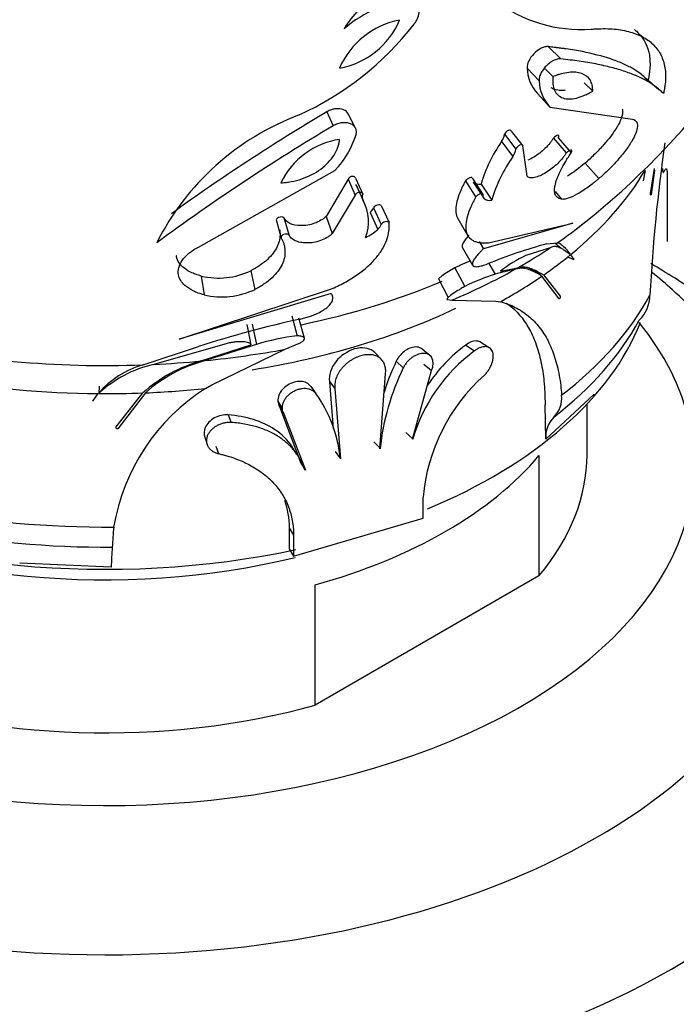
# Model space of a CAD drawing. Units: millimetres. Extents: x 0 to 1482, y 0 to 2215.
# Drawn here: x 319 to 343, y 686 to 722 of the extents above; entities that cross this region are included whole.
import ezdxf
from ezdxf import colors
from ezdxf.entities.mleader import LeaderData, LeaderLine
from ezdxf.math import Vec2, Vec3

# ---------------------------------------------------------------- set-up
doc = ezdxf.new("R2010")
doc.units = ezdxf.units.MM
doc.layers.add('DV7_Défaut', color=7, linetype='Continuous')
doc.layers.add('Défaut', color=7, linetype='Continuous')

# ---------------------------------------------------------------- blocks, each defined once
blk = doc.blocks.new('_DOT')
at = {"color": 0}
blk.add_line((0, 0), (-1, 0), dxfattribs=at)
at = {"color": 0, "const_width": 0.333}
blk.add_lwpolyline([(-0.1665, 0, 1), (0.1665, 0, 1)], format="xyb", close=True, dxfattribs=at)
blk = doc.blocks.new('SE6')
at = {"layer": 'DV7_Défaut', "color": 7, "linetype": 'Continuous'}
for p, q in [((338.69, 721.422), (339.163, 720.965)), ((337.897, 720.623), (338.347, 720.144)), ((338.574, 720.598), (338.865, 720.3)), ((340.035, 720.071), (340.352, 719.764)), ((338.285, 719.669), (338.746, 719.162)), ((338.746, 719.162), (341.843, 718.708)), ((330.417, 718.988), (330.653, 718.462)), ((331.474, 718.39), (331.223, 718.902)), ((337.054, 718.147), (337.48, 717.596)), ((337.302, 718.265), (337.735, 717.718)), ((336.945, 717.874), (337.368, 717.316)), ((337.903, 716.585), (337.735, 717.718)), ((338.885, 718.004), (339.363, 717.45)), ((339.064, 718.014), (339.548, 717.46)), ((340.07, 717.073), (340.583, 716.492)), ((325.612, 713.933), (330.715, 716.8)), ((342.308, 716.8), (342.244, 716.408)), ((342.517, 715.931), (342.658, 716.873)), ((342.666, 716.802), (342.534, 715.89)), ((331.217, 716.475), (330.383, 715.08)), ((331.217, 716.475), (331.477, 715.877)), ((331.488, 716.509), (331.755, 715.912)), ((331.503, 716.273), (331.77, 715.67)), ((335.592, 716.407), (335.976, 715.807)), ((335.853, 716.489), (336.245, 715.892)), ((335.885, 716.361), (336.278, 715.759)), ((336.177, 716.285), (336.578, 715.681)), ((331.477, 715.877), (330.619, 714.442)), ((338.953, 716.009), (339.18, 715.72)), ((331.85, 715.503), (331.758, 715.713)), ((332.449, 715.482), (332.743, 714.856)), ((332.037, 715.229), (332.319, 714.595)), ((332.162, 715.404), (332.448, 714.775)), ((328.529, 714.914), (328.711, 714.272)), ((328.806, 715.039), (328.997, 714.4)), ((330.383, 715.08), (330.619, 714.442)), ((335.309, 714.999), (335.686, 714.359)), ((339.613, 714.823), (336.271, 713.871)), ((336.461, 714.095), (339.613, 714.823)), ((343.132, 714.923), (343.132, 714.143)), ((336.108, 714.142), (336.271, 713.871)), ((338.637, 714.053), (339.025, 714.087)), ((339.173, 713.881), (338.937, 714.079)), ((335.477, 713.934), (335.858, 713.263)), ((338.767, 713.911), (337.854, 713.616)), ((339.516, 713.643), (339.649, 713.469)), ((336.469, 713.322), (336.707, 712.921)), ((339.411, 713.564), (339.649, 713.469)), ((327.573, 713.048), (327.728, 712.352)), ((335.202, 713.156), (335.575, 712.463)), ((336.905, 713.029), (337.544, 713.155)), ((337.898, 713.185), (338.513, 712.89)), ((338.116, 713.03), (337.958, 713.155)), ((325.72, 712.851), (325.823, 712.15)), ((334.592, 712.751), (334.947, 712.046)), ((339.097, 711.995), (338.452, 712.848)), ((338.513, 712.89), (339.133, 712.096)), ((324.891, 710.492), (330.55, 712.356)), ((330.575, 712.195), (324.891, 710.492)), ((330.621, 711.937), (330.619, 711.944)), ((334.92, 711.972), (335.085, 711.948)), ((335.085, 711.948), (336.733, 711.907)), ((336.733, 711.907), (336.906, 711.893)), ((329.105, 711.362), (329.304, 710.618)), ((329.579, 710.528), (329.372, 711.274)), ((327.428, 711.039), (327.579, 710.286)), ((327.627, 711.048), (327.783, 710.295)), ((326.694, 710.333), (323.945, 709.55)), ((328.86, 710.116), (329.396, 710.347)), ((336.482, 710.174), (336.137, 710.388)), ((323.547, 709.534), (325.621, 710.224)), ((325.722, 709.677), (327.579, 710.286)), ((326.117, 708.785), (328.86, 710.116)), ((332.453, 709.734), (332.202, 709.991)), ((334.265, 709.883), (333.972, 710.122)), ((335.605, 710.272), (335.933, 710.054)), ((333.006, 709.666), (333.271, 709.421)), ((333.619, 706.757), (334.332, 709.325)), ((334.042, 709.56), (334.332, 709.325)), ((330.511, 708.913), (330.716, 708.65)), ((330.511, 708.913), (330.653, 707.144)), ((332.392, 706.398), (332.605, 709.193)), ((321.898, 708.74), (321.892, 708.459)), ((323.631, 708.488), (322.6, 707.142)), ((325.879, 708.649), (326.117, 708.785)), ((329.815, 708.727), (330.002, 708.459)), ((330.716, 708.65), (330.93, 706.028)), ((321.857, 708.459), (321.66, 708.177)), ((322.541, 707.215), (323.537, 708.484)), ((328.585, 708.177), (328.742, 707.905)), ((340.405, 708.437), (338.597, 706.753)), ((328.646, 707.973), (328.805, 707.699)), ((328.646, 707.973), (329.437, 705.865)), ((338.597, 706.753), (338.571, 708.04)), ((340.139, 706.177), (340.139, 708.066)), ((326.73, 707.661), (326.842, 707.38)), ((328.805, 707.699), (329.615, 705.595)), ((325.85, 706.834), (325.939, 706.554)), ((332.172, 706.656), (332.416, 706.404)), ((333.367, 707.002), (333.641, 706.76)), ((326.26, 706.5), (326.36, 706.218)), ((329.298, 706.189), (329.12, 706.472)), ((330.721, 706.29), (330.93, 706.027)), ((338.344, 706.143), (338.344, 701.652)), ((329.437, 705.864), (329.615, 705.594)), ((334.014, 703.811), (334.014, 704.592)), ((329.173, 702.387), (334.014, 703.811)), ((329.005, 703.439), (329.173, 703.167)), ((329.005, 703.439), (329.005, 702.659)), ((329.173, 703.167), (329.173, 702.387)), ((329.005, 702.659), (329.173, 702.387)), ((322.354, 701.975), (318.933, 702.12)), ((338.344, 701.652), (329.977, 696.822)), ((329.977, 696.822), (329.977, 701.312))]:
    blk.add_line(p, q, dxfattribs=at)
for centre, radius, start, end in [((322.139, 737.408), 28.8, 307.4904, 336.6854), ((334.218, 720.188), 3.688, 120.9391, 149), ((334.043, 718.622), 4.574, 94.5798, 130.7488), ((339.897, 727.282), 5.219, 232.3589, 274.3182), ((324.555, 729.395), 11.581, 294.6465, 321.941), ((330.339, 723.606), 3.038, 280.3525, 336.8806), ((333.717, 719.376), 3.093, 100.8938, 156.3392), ((339.412, 720.683), 1.516, 182.2628, 221.9713), ((362.015, 743.012), 30.099, 228.9139, 230.3484), ((339.882, 720.196), 1.536, 181.943, 222.2912), ((332.81, 709.689), 9.798, 110.4601, 153.2921), ((369.763, 652.615), 77.159, 120.66002, 125.82294), ((371.54, 649.565), 80.116, 120.68687, 126.34777), ((328.282, 719.142), 3.377, 316.0867, 342.5703), ((336.454, 718.23), 0.606, 324.0631, 352.1058), ((331.311, 715.087), 2.898, 98.364, 154.4829), ((341.333, 714.775), 5.372, 144.762, 163.6763), ((406.978, 708.679), 64.581, 171.85322, 176.92935), ((341.711, 714.21), 5.34, 144.4296, 164.0087), ((336.869, 717.68), 0.617, 323.9209, 352.2479), ((330.149, 715.512), 1.553, 22.8057, 29.3672), ((336.12, 716.663), 0.383, 232.1953, 278.5559), ((332.033, 715.808), 0.297, 159.4951, 207.7927), ((336.38, 715.855), 0.141, 165.0691, 223.0838), ((330.374, 714.886), 1.601, 338.3015, 29.3047), ((336.52, 716.071), 0.395, 232.2321, 278.519), ((331.721, 715.587), 0.477, 311.3296, 337.3984), ((331.995, 714.963), 0.491, 311.321, 337.4071), ((331.126, 715.909), 1.775, 294.4742, 312.2331), ((343.475, 696.06), 18.632, 105.0508, 112.2649), ((338.408, 706.807), 7.113, 111.6902, 116.7952), ((339.785, 709.432), 4.609, 114.7769, 128.684), ((326.366, 715.605), 2.828, 256.8146, 295.2742), ((339.04, 705.521), 7.759, 107.4944, 116.5213), ((339.962, 700.804), 12.546, 101.6261, 105.0332), ((326.487, 714.98), 2.907, 256.7995, 295.2892), ((341.168, 712.144), 1.322, 314.3936, 359.7455), ((338.928, 668.278), 44.006, 102.482, 107.6012), ((330.418, 701.625), 9.062, 97.0639, 106.9048), ((367.643, 580.804), 135.488, 107.1093, 107.95557), ((339.602, 705.038), 6.215, 126.1794, 163.9197), ((339.264, 705.359), 6.126, 126.6724, 146.1506), ((327.153, 704.459), 5.411, 105.3308, 131.9347), ((327.256, 704.427), 5.443, 104.6962, 131.7529), ((341.225, 705.748), 9.104, 154.5169, 162.8556), ((324.998, 705.044), 4.628, 103.1523, 132.4462), ((324.444, 706.299), 3.356, 105.5008, 139.954), ((341.529, 705.415), 9.178, 154.1211, 173.8322), ((340.862, 703.999), 6.874, 131.5666, 175.055), ((329.977, 702.204), 7.638, 122.454, 170.4316), ((325.912, 705.527), 5.033, 5.6683, 35.6332), ((338.179, 708.298), 1.016, 315.1492, 5.7273), ((339.66, 706.835), 1.066, 135.542, 184.3765), ((436.761, 694.646), 114.655, 175.58444, 175.95973), ((340.187, 701.493), 17.839, 176.041, 178.4509)]:
    blk.add_arc(centre, radius, start, end, dxfattribs=at)
for centre, major_axis, start_param, end_param in [((322.139, 720.755), (21.3, 0), 5.668126, 5.955748), ((322.139, 722.174), (21.939, 0), -0.692504, -0.614988), ((322.139, 722.174), (21.939, 0), -0.792344, -0.710707), ((322.139, 720.755), (21.3, 0), -0.693959, -0.616711), ((322.139, 722.174), (21.939, 0), -0.939633, -0.799436), ((322.139, 722.597), (21.329, 0), 5.06328, 5.343552), ((322.139, 720.755), (21.3, 0), -0.804791, -0.698418), ((322.139, 715.77), (21.3, 0), 5.640488, 5.983405), ((322.139, 720.755), (20.5, 0), 4.982874, 5.405403), ((322.139, 705.769), (-22, 0), 0, 3.576265), ((322.139, 713.73), (20.5, 0), 5.339967, 6.06042), ((322.139, 714.79), (20.9, 0), 5.642921, 5.980972), ((322.139, 722.174), (-21.939, 0), 1.192451, 1.634986), ((322.139, 722.174), (21.939, 0), 4.883495, 5.023704), ((322.139, 722.174), (21.939, 0), 4.794777, 4.876421), ((322.139, 720.755), (-21.3, 0), 1.269897, 1.557518), ((322.139, 720.755), (21.3, 0), 4.782482, 4.888855), ((322.139, 720.755), (-21.3, 0), 1.559189, 1.636439), ((322.139, 706.177), (18, 0), 3.141593, 5.162891), ((322.139, 710.668), (18, 0), 5.162891, 5.832683), ((322.139, 706.177), (-18, 0), 2.691091, 3.141593), ((322.139, 713.73), (20.5, 0), 4.035559, 5.066883), ((322.139, 711.893), (-18, 0), 0.839007, 1.97546), ((322.139, 715.77), (-21.3, 0), 1.242258, 1.585175), ((322.139, 714.79), (20.9, 0), 4.386284, 4.724335), ((322.139, 702.504), (-26, 0), 0.006071, 3.133926), ((322.139, 699.238), (-30, 0), 0.005044, 3.136112)]:
    blk.add_ellipse(centre, major_axis=major_axis, ratio=0.57735, start_param=start_param, end_param=end_param, dxfattribs=at)
for points, knots in [([(333.674, 722.256), (333.688, 722.275), (333.718, 722.315), (333.769, 722.397), (333.84, 722.546), (333.883, 722.766), (333.843, 722.967), (333.773, 723.085), (333.722, 723.143), (333.692, 723.169), (333.677, 723.182)], [0, 0, 0, 0, 0.062674, 0.12531, 0.250544, 0.500014, 0.749454, 0.874684, 0.937323, 1, 1, 1, 1]), ([(340.29, 722.077), (340.362, 722.08), (340.483, 722.085), (340.723, 722.095), (340.998, 722.093), (341.32, 722.062), (341.718, 721.99), (342.158, 721.843), (342.573, 721.571), (342.872, 721.212), (343.017, 720.841), (343.072, 720.51), (343.081, 720.245), (343.06, 720.018), (343.029, 719.821), (343.01, 719.723), (342.999, 719.665)], [0, 0, 0, 0, 0.036985, 0.06253, 0.124994, 0.186329, 0.250053, 0.375186, 0.499962, 0.62507, 0.74989, 0.813719, 0.874976, 0.937453, 0.962923, 1, 1, 1, 1]), ([(341.911, 722.059), (341.937, 722.039), (341.962, 722.018), (342.218, 721.792), (342.372, 721.531), (342.463, 721.141), (342.477, 721.056), (342.493, 720.89), (342.496, 720.805), (342.491, 720.634), (342.483, 720.545), (342.467, 720.431), (342.467, 720.428), (342.464, 720.411), (342.463, 720.402), (342.458, 720.373), (342.455, 720.351), (342.442, 720.28), (342.432, 720.223), (342.419, 720.158)], [0, 0, 0, 0, 0.049363, 0.049363, 0.524681, 0.524681, 0.643511, 0.643511, 0.762341, 0.762341, 0.88117, 0.88117, 0.896024, 0.896024, 0.910878, 0.910878, 0.940585, 0.940585, 1, 1, 1, 1]), ([(338.69, 721.422), (338.643, 721.424), (338.612, 721.423), (338.516, 721.4), (338.473, 721.383), (338.329, 721.312), (338.237, 721.242), (337.989, 720.99), (337.891, 720.783), (337.897, 720.623)], [0, 0, 0, 0, 0.125, 0.125, 0.25, 0.25, 0.5, 0.5, 1, 1, 1, 1]), ([(342.264, 720.3), (342.143, 720.404), (342.007, 720.509), (341.732, 720.666), (341.608, 720.728), (341.324, 720.852), (341.179, 720.908), (340.715, 721.064), (340.343, 721.16), (339.777, 721.273), (339.568, 721.307), (339.325, 721.34), (339.304, 721.343), (339.254, 721.35), (339.228, 721.353), (339.146, 721.364), (339.088, 721.371), (339.018, 721.38), (339.02, 721.38), (339.014, 721.381), (339.01, 721.381), (338.999, 721.382), (338.991, 721.383), (338.962, 721.387), (338.939, 721.39), (338.855, 721.4), (338.782, 721.41), (338.69, 721.422)], [0, 0, 0, 0, 0.186275, 0.186275, 0.321896, 0.321896, 0.457517, 0.457517, 0.728758, 0.728758, 0.864379, 0.864379, 0.881332, 0.881332, 0.898284, 0.898284, 0.93219, 0.93219, 0.936428, 0.936428, 0.940666, 0.940666, 0.949142, 0.949142, 0.966095, 0.966095, 1, 1, 1, 1]), ([(339.163, 720.965), (339.142, 720.966), (339.102, 720.968), (339.011, 720.952), (338.89, 720.907), (338.744, 720.816), (338.608, 720.697), (338.493, 720.56), (338.405, 720.414), (338.361, 720.294), (338.345, 720.205), (338.347, 720.164), (338.347, 720.144)], [0, 0, 0, 0, 0.062602, 0.125229, 0.25009, 0.375001, 0.499943, 0.624899, 0.749849, 0.874766, 0.937393, 1, 1, 1, 1]), ([(342.999, 719.665), (342.978, 719.684), (342.937, 719.723), (342.852, 719.802), (342.693, 719.941), (342.423, 720.124), (342.028, 720.318), (341.574, 720.494), (341.057, 720.645), (340.485, 720.778), (339.958, 720.865), (339.51, 720.921), (339.278, 720.95), (339.163, 720.965)], [0, 0, 0, 0, 0.031252, 0.062538, 0.125043, 0.250004, 0.375049, 0.500037, 0.625021, 0.750049, 0.874988, 0.93748, 1, 1, 1, 1]), ([(338.865, 720.3), (338.86, 720.236), (338.857, 720.189), (338.856, 720.143), (338.856, 720.113), (338.858, 720.069), (338.859, 720.047), (338.872, 719.938), (338.892, 719.86), (338.983, 719.658), (339.089, 719.556), (339.372, 719.456), (339.545, 719.455), (339.838, 719.524), (339.935, 719.557), (340.093, 719.625), (340.144, 719.65), (340.221, 719.69), (340.235, 719.698), (340.287, 719.727), (340.317, 719.744), (340.352, 719.764)], [0, 0, 0, 0, 0.0625, 0.0625, 0.09375, 0.09375, 0.125, 0.125, 0.25, 0.25, 0.5, 0.5, 0.75, 0.75, 0.875, 0.875, 0.9375, 0.9375, 0.96875, 0.96875, 1, 1, 1, 1]), ([(340.352, 719.764), (340.351, 719.79), (340.35, 719.813), (340.349, 719.851), (340.348, 719.861), (340.343, 719.918), (340.337, 719.954), (340.312, 720.057), (340.286, 720.119), (340.181, 720.288), (340.076, 720.368), (339.804, 720.464), (339.641, 720.477), (339.365, 720.446), (339.268, 720.428), (339.146, 720.395), (339.121, 720.388), (339.084, 720.377), (339.071, 720.373), (339.045, 720.365), (339.028, 720.359), (338.986, 720.344), (338.935, 720.326), (338.865, 720.3)], [0, 0, 0, 0, 0.03125, 0.03125, 0.0625, 0.0625, 0.125, 0.125, 0.25, 0.25, 0.5, 0.5, 0.75, 0.75, 0.875, 0.875, 0.90625, 0.90625, 0.921875, 0.921875, 0.9375, 0.9375, 1, 1, 1, 1]), ([(339.327, 719.792), (339.271, 719.784), (339.215, 719.78), (339.079, 719.781), (339.002, 719.793), (338.885, 719.835), (338.841, 719.858), (338.803, 719.885)], [0, 0, 0, 0, 0.268937, 0.268937, 0.702682, 0.702682, 1, 1, 1, 1]), ([(331.223, 718.902), (331.188, 718.973), (331.125, 719.03), (330.953, 719.099), (330.849, 719.111), (330.685, 719.092), (330.629, 719.08), (330.519, 719.042), (330.476, 719.021), (330.417, 718.988)], [0, 0, 0, 0, 0.336713, 0.336713, 0.668357, 0.668357, 0.834178, 0.834178, 1, 1, 1, 1]), ([(341.451, 719.102), (341.467, 719.064), (341.472, 719.02), (341.462, 718.827), (341.389, 718.639), (341.136, 718.21), (340.963, 717.981), (340.655, 717.632), (340.545, 717.517), (340.372, 717.347), (340.313, 717.291), (340.193, 717.181), (340.159, 717.15), (340.07, 717.073)], [0, 0, 0, 0, 0.109194, 0.109194, 0.40613, 0.40613, 0.703065, 0.703065, 0.851532, 0.851532, 0.925766, 0.925766, 1, 1, 1, 1]), ([(331.504, 718.131), (331.51, 718.153), (331.521, 718.197), (331.521, 718.282), (331.493, 718.381), (331.414, 718.477), (331.298, 718.546), (331.152, 718.582), (330.987, 718.582), (330.843, 718.549), (330.731, 718.506), (330.679, 718.476), (330.653, 718.462)], [0, 0, 0, 0, 0.062607, 0.125234, 0.250151, 0.375101, 0.500057, 0.624999, 0.74991, 0.874771, 0.937398, 1, 1, 1, 1]), ([(341.843, 718.708), (341.872, 718.699), (341.93, 718.681), (342.005, 718.604), (342.039, 718.454), (341.976, 718.198), (341.815, 717.873), (341.555, 717.494), (341.235, 717.117), (340.954, 716.83), (340.745, 716.634), (340.637, 716.539), (340.583, 716.492)], [0, 0, 0, 0, 0.062582, 0.125162, 0.250055, 0.374976, 0.49993, 0.642684, 0.785484, 0.892719, 0.946341, 1, 1, 1, 1]), ([(337.302, 718.265), (337.305, 718.311), (337.257, 718.321), (337.125, 718.252), (337.076, 718.198), (337.054, 718.147)], [0, 0, 0, 0, 0.5, 0.5, 1, 1, 1, 1]), ([(339.064, 718.014), (339.1, 718.069), (339.101, 718.114), (339.006, 718.104), (338.939, 718.058), (338.885, 718.004)], [0, 0, 0, 0, 0.5, 0.5, 1, 1, 1, 1]), ([(328.695, 716.335), (328.738, 716.338), (328.776, 716.341), (328.841, 716.346), (328.858, 716.347), (328.954, 716.358), (329.019, 716.367), (329.22, 716.405), (329.347, 716.438), (329.735, 716.569), (329.975, 716.692), (330.392, 716.998), (330.564, 717.182), (330.741, 717.463), (330.789, 717.56), (330.833, 717.685), (330.841, 717.71), (330.855, 717.759), (330.863, 717.791), (330.873, 717.84), (330.881, 717.889), (330.889, 717.954)], [0, 0, 0, 0, 0.03125, 0.03125, 0.0625, 0.0625, 0.125, 0.125, 0.25, 0.25, 0.5, 0.5, 0.75, 0.75, 0.875, 0.875, 0.90625, 0.90625, 0.9375, 0.9375, 1, 1, 1, 1]), ([(337.735, 717.718), (337.735, 717.724), (337.736, 717.736), (337.727, 717.753), (337.698, 717.768), (337.62, 717.747), (337.547, 717.691), (337.509, 717.646), (337.49, 717.619), (337.484, 717.604), (337.48, 717.596)], [0, 0, 0, 0, 0.072127, 0.144289, 0.25208, 0.49855, 0.747491, 0.848427, 0.924244, 1, 1, 1, 1]), ([(338.885, 718.004), (338.858, 717.962), (338.837, 717.93), (338.815, 717.898), (338.8, 717.878), (338.776, 717.846), (338.762, 717.83), (338.692, 717.745), (338.637, 717.685), (338.446, 717.501), (338.3, 717.386), (338.079, 717.249), (338.003, 717.208), (337.929, 717.175)], [0, 0, 0, 0, 0.099578, 0.099578, 0.149367, 0.149367, 0.199156, 0.199156, 0.398311, 0.398311, 0.796622, 0.796622, 1, 1, 1, 1]), ([(339.363, 717.45), (339.343, 717.417), (339.302, 717.352), (339.199, 717.22), (339.047, 717.056), (338.837, 716.873), (338.612, 716.715), (338.384, 716.591), (338.169, 716.517), (338.025, 716.511), (337.941, 716.54), (337.915, 716.57), (337.903, 716.585)], [0, 0, 0, 0, 0.062618, 0.125245, 0.250258, 0.375286, 0.500294, 0.625245, 0.750085, 0.874776, 0.937407, 1, 1, 1, 1]), ([(339.18, 715.72), (339.153, 715.727), (339.099, 715.741), (339.012, 715.791), (338.942, 715.891), (338.916, 716.062), (338.948, 716.279), (339.032, 716.535), (339.163, 716.821), (339.306, 717.079), (339.44, 717.294), (339.512, 717.405), (339.548, 717.46)], [0, 0, 0, 0, 0.062542, 0.125041, 0.250014, 0.373217, 0.499959, 0.623179, 0.749941, 0.87496, 0.937462, 1, 1, 1, 1]), ([(339.548, 717.46), (339.556, 717.473), (339.572, 717.5), (339.581, 717.545), (339.545, 717.569), (339.467, 717.534), (339.405, 717.49), (339.377, 717.463), (339.363, 717.45)], [0, 0, 0, 0, 0.126215, 0.252277, 0.498948, 0.747392, 0.873673, 1, 1, 1, 1]), ([(331.488, 716.509), (331.484, 716.552), (331.438, 716.58), (331.307, 716.569), (331.235, 716.526), (331.217, 716.475)], [0, 0, 0, 0, 0.5, 0.5, 1, 1, 1, 1]), ([(342.957, 716.873), (342.958, 716.853), (342.962, 716.809), (342.97, 716.758), (342.981, 716.727), (342.994, 716.719), (343.004, 716.734), (343.008, 716.742)], [0, 0, 0, 0, 0.149667, 0.361391, 0.573204, 0.787168, 1, 1, 1, 1]), ([(343.008, 716.742), (343.014, 716.754), (343.026, 716.778), (343.047, 716.816), (343.069, 716.849), (343.091, 716.864), (343.108, 716.855), (343.121, 716.821), (343.13, 716.761), (343.136, 716.678), (343.139, 716.57), (343.14, 716.439), (343.139, 716.284), (343.138, 716.107), (343.136, 715.91), (343.134, 715.692), (343.133, 715.455), (343.132, 715.241), (343.132, 715.062), (343.132, 714.97), (343.132, 714.923)], [0, 0, 0, 0, 0.031753, 0.063423, 0.126313, 0.189004, 0.251823, 0.314992, 0.377691, 0.439966, 0.502158, 0.564608, 0.627216, 0.689264, 0.751062, 0.812953, 0.875272, 0.937636, 0.968819, 1, 1, 1, 1]), ([(335.592, 716.407), (335.55, 716.324), (335.519, 716.264), (335.495, 716.215), (335.484, 716.193), (335.469, 716.162), (335.462, 716.147), (335.442, 716.103), (335.429, 716.075), (335.371, 715.94), (335.328, 715.822), (335.266, 715.608), (335.246, 715.503), (335.229, 715.319), (335.233, 715.236), (335.257, 715.124), (335.269, 715.084), (335.291, 715.033), (335.299, 715.016), (335.309, 715)], [0, 0, 0, 0, 0.105133, 0.105133, 0.131417, 0.131417, 0.1577, 0.1577, 0.210267, 0.210267, 0.420533, 0.420533, 0.6308, 0.6308, 0.841067, 0.841067, 0.9462, 0.9462, 1, 1, 1, 1]), ([(335.853, 716.489), (335.857, 716.529), (335.818, 716.541), (335.69, 716.494), (335.637, 716.454), (335.592, 716.407)], [0, 0, 0, 0, 0.5, 0.5, 1, 1, 1, 1]), ([(340.583, 716.492), (340.55, 716.464), (340.484, 716.408), (340.351, 716.3), (340.115, 716.122), (339.781, 715.905), (339.48, 715.764), (339.311, 715.721), (339.231, 715.715), (339.197, 715.719), (339.18, 715.72)], [0, 0, 0, 0, 0.062646, 0.125248, 0.250472, 0.500175, 0.749598, 0.874757, 0.937353, 1, 1, 1, 1]), ([(331.755, 715.912), (331.754, 715.918), (331.753, 715.931), (331.742, 715.949), (331.712, 715.974), (331.641, 715.988), (331.55, 715.96), (331.504, 715.923), (331.485, 715.898), (331.479, 715.884), (331.477, 715.877)], [0, 0, 0, 0, 0.072157, 0.144373, 0.25247, 0.5014, 0.747861, 0.848547, 0.924288, 1, 1, 1, 1]), ([(336.245, 715.892), (336.245, 715.901), (336.245, 715.919), (336.216, 715.938), (336.144, 715.926), (336.069, 715.885), (336.013, 715.844), (335.99, 715.821), (335.976, 715.807)], [0, 0, 0, 0, 0.125621, 0.251097, 0.498349, 0.748077, 0.848948, 1, 1, 1, 1]), ([(342.534, 715.89), (342.532, 715.886), (342.528, 715.878), (342.522, 715.875), (342.517, 715.881), (342.514, 715.899), (342.516, 715.921), (342.517, 715.931)], [0, 0, 0, 0, 0.178575, 0.340553, 0.507936, 0.748872, 1, 1, 1, 1]), ([(332.449, 715.482), (332.422, 715.507), (332.369, 715.517), (332.247, 715.49), (332.182, 715.448), (332.162, 715.404)], [0, 0, 0, 0, 0.5, 0.5, 1, 1, 1, 1]), ([(335.976, 715.807), (335.944, 715.744), (335.88, 715.618), (335.765, 715.375), (335.663, 715.087), (335.6, 714.779), (335.611, 714.514), (335.699, 714.306), (335.845, 714.185), (335.999, 714.123), (336.134, 714.094), (336.29, 714.085), (336.404, 714.092), (336.461, 714.095)], [0, 0, 0, 0, 0.062537, 0.125027, 0.250042, 0.377558, 0.499989, 0.626598, 0.749885, 0.812795, 0.874982, 0.937457, 1, 1, 1, 1]), ([(328.806, 715.039), (328.758, 715.062), (328.679, 715.065), (328.542, 715.008), (328.511, 714.954), (328.529, 714.914)], [0, 0, 0, 0, 0.5, 0.5, 1, 1, 1, 1]), ([(330.383, 715.08), (330.347, 715.045), (330.319, 715.02), (330.286, 714.994), (330.266, 714.979), (330.232, 714.956), (330.213, 714.944), (330.117, 714.886), (330.041, 714.851), (329.781, 714.759), (329.612, 714.733), (329.118, 714.736), (328.889, 714.854), (328.806, 715.039)], [0, 0, 0, 0, 0.0625, 0.0625, 0.09375, 0.09375, 0.125, 0.125, 0.25, 0.25, 0.5, 0.5, 1, 1, 1, 1]), ([(330.55, 712.356), (330.639, 712.396), (330.817, 712.475), (331.072, 712.605), (331.314, 712.745), (331.614, 712.94), (331.95, 713.202), (332.269, 713.531), (332.509, 713.87), (332.665, 714.206), (332.735, 714.484), (332.749, 714.697), (332.745, 714.803), (332.743, 714.856)], [0, 0, 0, 0, 0.062543, 0.125018, 0.187193, 0.250115, 0.373391, 0.500011, 0.622431, 0.749958, 0.874973, 0.937463, 1, 1, 1, 1]), ([(332.743, 714.856), (332.736, 714.862), (332.721, 714.874), (332.676, 714.886), (332.602, 714.885), (332.515, 714.849), (332.465, 714.807), (332.454, 714.786), (332.448, 714.775)], [0, 0, 0, 0, 0.125986, 0.251981, 0.501689, 0.748922, 0.874388, 1, 1, 1, 1]), ([(328.646, 714.592), (328.655, 714.544), (328.661, 714.495), (328.67, 714.283), (328.634, 714.114), (328.52, 713.871), (328.467, 713.784), (328.345, 713.623), (328.273, 713.545), (328.11, 713.394), (328.015, 713.318), (327.86, 713.212), (327.805, 713.177), (327.734, 713.136), (327.727, 713.132), (327.703, 713.119), (327.689, 713.111), (327.646, 713.087), (327.612, 713.068), (327.573, 713.048)], [0, 0, 0, 0, 0.091112, 0.091112, 0.394075, 0.394075, 0.545556, 0.545556, 0.697037, 0.697037, 0.848519, 0.848519, 0.924259, 0.924259, 0.943194, 0.943194, 0.96213, 0.96213, 1, 1, 1, 1]), ([(328.997, 714.4), (328.984, 714.405), (328.958, 714.416), (328.891, 714.423), (328.79, 714.405), (328.716, 714.349), (328.7, 714.302), (328.708, 714.282), (328.711, 714.272)], [0, 0, 0, 0, 0.126327, 0.252608, 0.501052, 0.747723, 0.873785, 1, 1, 1, 1]), ([(330.619, 714.442), (330.59, 714.415), (330.534, 714.361), (330.391, 714.265), (330.181, 714.167), (329.911, 714.099), (329.652, 714.079), (329.418, 714.102), (329.221, 714.166), (329.098, 714.249), (329.028, 714.33), (329.007, 714.377), (328.997, 714.4)], [0, 0, 0, 0, 0.062593, 0.125224, 0.249915, 0.374755, 0.499706, 0.624714, 0.749742, 0.874755, 0.937382, 1, 1, 1, 1]), ([(328.711, 714.272), (328.73, 714.233), (328.769, 714.155), (328.827, 713.996), (328.859, 713.789), (328.839, 713.536), (328.752, 713.279), (328.599, 713.027), (328.374, 712.782), (328.135, 712.591), (327.911, 712.45), (327.789, 712.384), (327.728, 712.352)], [0, 0, 0, 0, 0.062538, 0.12504, 0.250059, 0.376807, 0.500041, 0.62677, 0.749986, 0.874959, 0.937458, 1, 1, 1, 1]), ([(335.718, 714.363), (335.716, 714.361), (335.714, 714.359), (335.662, 714.303), (335.617, 714.249), (335.546, 714.153), (335.513, 714.102), (335.477, 714.021), (335.469, 713.987), (335.472, 713.95), (335.474, 713.942), (335.477, 713.934)], [0, 0, 0, 0, 0.011557, 0.011557, 0.311036, 0.311036, 0.610515, 0.610515, 0.909994, 0.909994, 1, 1, 1, 1]), ([(339.025, 714.087), (339.029, 714.089), (339.063, 714.102), (339.136, 714.077), (339.253, 713.967), (339.355, 713.859), (339.409, 713.8), (339.468, 713.734), (339.513, 713.686), (339.526, 713.651)], [0, 0, 0, 0, 0.046332, 0.359197, 0.68217, 0.76447, 0.841823, 0.916961, 1, 1, 1, 1]), ([(325.823, 712.15), (325.75, 712.171), (325.605, 712.213), (325.35, 712.322), (325.035, 712.527), (324.848, 712.832), (324.859, 713.162), (324.989, 713.438), (325.199, 713.66), (325.418, 713.823), (325.547, 713.897), (325.612, 713.933)], [0, 0, 0, 0, 0.071574, 0.14315, 0.28607, 0.499699, 0.624746, 0.749759, 0.874745, 0.937371, 1, 1, 1, 1]), ([(336.271, 713.871), (336.241, 713.842), (336.18, 713.783), (336.071, 713.669), (335.956, 713.533), (335.867, 713.392), (335.84, 713.276), (335.893, 713.203), (336.036, 713.195), (336.191, 713.227), (336.316, 713.266), (336.382, 713.291), (336.416, 713.303)], [0, 0, 0, 0, 0.062616, 0.125193, 0.250297, 0.378971, 0.500335, 0.64292, 0.785499, 0.892702, 0.946322, 1, 1, 1, 1]), ([(339.526, 713.651), (339.488, 713.665), (339.435, 713.707), (339.364, 713.761), (339.286, 713.815), (339.201, 713.867), (339.083, 713.927), (338.953, 713.964), (338.844, 713.948), (338.782, 713.918), (338.767, 713.911)], [0, 0, 0, 0, 0.078795, 0.154308, 0.226573, 0.337335, 0.456734, 0.69083, 0.924032, 1, 1, 1, 1]), ([(325.72, 712.851), (325.64, 712.874), (325.577, 712.894), (325.486, 712.925), (325.426, 712.948), (325.264, 713.022), (325.169, 713.078), (324.93, 713.263), (324.824, 713.414), (324.791, 713.593), (324.789, 713.607), (324.787, 713.621)], [0, 0, 0, 0, 0.120072, 0.120072, 0.240143, 0.240143, 0.480286, 0.480286, 0.960573, 0.960573, 1, 1, 1, 1]), ([(352.091, 699.118), (352.091, 699.837), (352.075, 701.242), (351.454, 703.61), (350.354, 705.998), (348.766, 708.274), (346.742, 710.375), (344.553, 712.084), (343.152, 712.939), (342.524, 713.317)], [0, 0, 0, 0, 0.115893, 0.267142, 0.41927, 0.574852, 0.735195, 0.899996, 1, 1, 1, 1]), ([(335.202, 713.156), (335.028, 713.057), (334.852, 712.948), (334.697, 712.838), (334.664, 712.813), (334.621, 712.777), (334.605, 712.763), (334.592, 712.751)], [0, 0, 0, 0, 0.693675, 0.693675, 0.867094, 0.867094, 1, 1, 1, 1]), ([(338.452, 712.848), (338.421, 712.867), (338.356, 712.906), (338.261, 712.959), (338.166, 713.008), (338.07, 713.051), (337.933, 713.105), (337.769, 713.145), (337.617, 713.141), (337.506, 713.118), (337.457, 713.101), (337.433, 713.093)], [0, 0, 0, 0, 0.074082, 0.152537, 0.235402, 0.322723, 0.414548, 0.630023, 0.836251, 0.920302, 1, 1, 1, 1]), ([(337.544, 713.155), (337.561, 713.161), (337.596, 713.173), (337.674, 713.19), (337.782, 713.197), (337.956, 713.169), (338.186, 713.079), (338.398, 712.961), (338.513, 712.89), (338.513, 712.89)], [0, 0, 0, 0, 0.062226, 0.127973, 0.289373, 0.451995, 0.727302, 0.999984, 1, 1, 1, 1]), ([(348.072, 702.354), (348.094, 702.808), (348.14, 703.95), (347.666, 706.005), (346.707, 708.27), (345.258, 710.417), (343.811, 711.938), (342.835, 712.771), (342.575, 712.981)], [0, 0, 0, 0, 0.1030961, 0.3046768, 0.5062859, 0.7122767, 0.9253555, 1, 1, 1, 1]), ([(329.417, 711.244), (329.475, 711.258), (329.59, 711.286), (329.817, 711.355), (330.062, 711.452), (330.293, 711.578), (330.462, 711.703), (330.582, 711.837), (330.639, 711.969), (330.638, 712.071), (330.61, 712.144), (330.587, 712.178), (330.575, 712.195)], [0, 0, 0, 0, 0.071511, 0.143017, 0.285596, 0.392007, 0.49983, 0.621134, 0.749786, 0.874848, 0.937405, 1, 1, 1, 1]), ([(335.575, 712.463), (335.553, 712.45), (335.507, 712.424), (335.418, 712.372), (335.269, 712.281), (335.077, 712.155), (334.94, 712.046), (334.904, 711.996), (334.905, 711.978), (334.915, 711.974), (334.92, 711.972)], [0, 0, 0, 0, 0.062704, 0.125378, 0.250712, 0.500544, 0.749571, 0.874624, 0.937321, 1, 1, 1, 1]), ([(336.906, 711.893), (336.95, 711.88), (337.094, 711.837), (337.325, 711.751), (337.59, 711.613), (337.915, 711.398), (338.274, 711.069), (338.62, 710.578), (338.887, 709.998), (339.044, 709.439), (339.132, 708.956), (339.171, 708.646), (339.185, 708.458), (339.19, 708.399)], [0, 0, 0, 0, 0.031479, 0.104405, 0.175582, 0.249844, 0.394359, 0.538611, 0.682101, 0.825278, 0.898139, 0.968203, 1, 1, 1, 1]), ([(337.134, 711.841), (337.2, 711.794), (337.264, 711.744), (337.607, 711.45), (337.839, 711.148), (338.117, 710.609), (338.197, 710.416), (338.333, 710.005), (338.389, 709.791), (338.483, 709.314), (338.517, 709.068), (338.543, 708.77), (338.548, 708.708), (338.553, 708.61), (338.555, 708.577), (338.558, 708.509), (338.56, 708.466), (338.564, 708.353), (338.568, 708.218), (338.571, 708.04)], [0, 0, 0, 0, 0.066358, 0.066358, 0.377572, 0.377572, 0.533179, 0.533179, 0.688786, 0.688786, 0.844393, 0.844393, 0.883295, 0.883295, 0.902746, 0.902746, 0.922196, 0.922196, 1, 1, 1, 1]), ([(339.133, 712.096), (339.134, 712.092), (339.138, 712.083), (339.137, 712.065), (339.131, 712.041), (339.118, 712.013), (339.104, 712.001), (339.097, 711.995)], [0, 0, 0, 0, 0.173158, 0.330745, 0.495245, 0.741065, 1, 1, 1, 1]), ([(327.579, 710.286), (327.576, 710.293), (327.57, 710.307), (327.543, 710.332), (327.47, 710.368), (327.298, 710.399), (327.058, 710.397), (326.873, 710.373), (326.768, 710.353), (326.719, 710.34), (326.694, 710.333)], [0, 0, 0, 0, 0.062742, 0.125473, 0.250805, 0.50033, 0.749363, 0.874526, 0.937275, 1, 1, 1, 1]), ([(329.396, 710.347), (329.416, 710.357), (329.454, 710.375), (329.514, 710.411), (329.586, 710.471), (329.591, 710.541), (329.509, 710.587), (329.417, 710.607), (329.355, 710.614), (329.321, 710.617), (329.304, 710.618)], [0, 0, 0, 0, 0.062679, 0.125376, 0.250429, 0.499456, 0.749288, 0.874622, 0.937296, 1, 1, 1, 1]), ([(336.138, 710.387), (336.098, 710.411), (336.05, 710.424), (335.879, 710.429), (335.738, 710.374), (335.605, 710.272)], [0, 0, 0, 0, 0.304729, 0.304729, 1, 1, 1, 1]), ([(332.202, 709.991), (332.183, 710.011), (332.163, 710.029), (331.973, 710.172), (331.717, 710.202), (331.189, 710.05), (330.925, 709.871), (330.569, 709.417), (330.479, 709.145), (330.511, 708.914)], [0, 0, 0, 0, 0.041123, 0.041123, 0.360763, 0.360763, 0.680404, 0.680404, 1, 1, 1, 1]), ([(333.973, 710.122), (333.921, 710.165), (333.855, 710.192), (333.647, 710.211), (333.489, 710.162), (333.203, 709.966), (333.078, 709.821), (333.006, 709.666)], [0, 0, 0, 0, 0.222014, 0.222014, 0.611007, 0.611007, 1, 1, 1, 1]), ([(334.332, 709.325), (334.347, 709.365), (334.375, 709.444), (334.39, 709.56), (334.385, 709.668), (334.358, 709.763), (334.311, 709.844), (334.244, 709.905), (334.161, 709.946), (334.065, 709.965), (333.958, 709.962), (333.846, 709.937), (333.731, 709.891), (333.618, 709.825), (333.512, 709.742), (333.416, 709.645), (333.332, 709.537), (333.292, 709.459), (333.271, 709.421)], [0, 0, 0, 0, 0.061861, 0.123752, 0.185293, 0.247279, 0.309134, 0.371476, 0.434064, 0.496771, 0.559976, 0.622954, 0.686353, 0.749351, 0.812433, 0.875201, 0.937579, 1, 1, 1, 1]), ([(336.301, 709.142), (336.332, 709.174), (336.393, 709.239), (336.473, 709.352), (336.539, 709.472), (336.59, 709.596), (336.623, 709.719), (336.637, 709.837), (336.631, 709.944), (336.605, 710.038), (336.56, 710.113), (336.499, 710.169), (336.424, 710.204), (336.337, 710.216), (336.242, 710.207), (336.141, 710.177), (336.036, 710.127), (335.968, 710.079), (335.933, 710.054)], [0, 0, 0, 0, 0.062885, 0.125632, 0.187844, 0.2501, 0.311763, 0.373709, 0.435278, 0.497259, 0.559326, 0.621579, 0.684323, 0.746994, 0.810238, 0.873226, 0.936697, 1, 1, 1, 1]), ([(332.605, 709.193), (332.608, 709.224), (332.615, 709.286), (332.612, 709.376), (332.599, 709.461), (332.576, 709.542), (332.543, 709.616), (332.5, 709.683), (332.447, 709.743), (332.387, 709.795), (332.318, 709.838), (332.241, 709.871), (332.159, 709.896), (332.07, 709.91), (331.977, 709.915), (331.88, 709.91), (331.781, 709.895), (331.68, 709.871), (331.579, 709.837), (331.479, 709.794), (331.38, 709.743), (331.285, 709.684), (331.194, 709.618), (331.108, 709.545), (331.028, 709.466), (330.955, 709.383), (330.891, 709.295), (330.835, 709.204), (330.788, 709.111), (330.752, 709.017), (330.726, 708.922), (330.711, 708.829), (330.706, 708.738), (330.712, 708.679), (330.716, 708.65)], [0, 0, 0, 0, 0.030985, 0.061761, 0.092692, 0.123771, 0.154644, 0.185656, 0.216936, 0.248031, 0.279224, 0.310748, 0.342109, 0.373496, 0.40521, 0.436794, 0.468304, 0.500074, 0.531769, 0.563277, 0.594937, 0.626604, 0.657981, 0.68941, 0.72092, 0.752089, 0.783237, 0.814533, 0.845505, 0.876412, 0.907528, 0.938369, 0.96909, 1, 1, 1, 1]), ([(329.815, 708.727), (329.737, 708.838), (329.601, 708.906), (329.28, 708.924), (329.102, 708.874), (328.799, 708.683), (328.678, 708.543), (328.564, 708.247), (328.573, 708.092), (328.646, 707.973)], [0, 0, 0, 0, 0.25, 0.25, 0.5, 0.5, 0.75, 0.75, 1, 1, 1, 1]), ([(330.002, 708.459), (329.98, 708.485), (329.936, 708.538), (329.844, 708.594), (329.738, 708.632), (329.62, 708.649), (329.493, 708.644), (329.364, 708.619), (329.236, 708.573), (329.115, 708.509), (329.004, 708.429), (328.908, 708.335), (328.831, 708.232), (328.775, 708.121), (328.743, 708.008), (328.738, 707.897), (328.756, 707.791), (328.788, 707.73), (328.805, 707.699)], [0, 0, 0, 0, 0.062164, 0.12478, 0.18737, 0.250564, 0.313569, 0.37693, 0.440106, 0.503107, 0.56606, 0.628418, 0.690858, 0.752667, 0.814619, 0.876314, 0.93805, 1, 1, 1, 1]), ([(326.73, 707.661), (326.559, 707.674), (326.373, 707.633), (326.057, 707.462), (325.929, 707.333), (325.816, 707.071), (325.811, 706.946), (325.85, 706.835)], [0, 0, 0, 0, 0.355917, 0.355917, 0.711834, 0.711834, 1, 1, 1, 1]), ([(326.842, 707.38), (326.798, 707.381), (326.709, 707.383), (326.573, 707.362), (326.439, 707.324), (326.313, 707.268), (326.197, 707.195), (326.096, 707.109), (326.014, 707.012), (325.954, 706.905), (325.918, 706.794), (325.91, 706.682), (325.928, 706.574), (325.973, 706.473), (326.041, 706.384), (326.131, 706.31), (326.237, 706.252), (326.319, 706.229), (326.36, 706.218)], [0, 0, 0, 0, 0.063194, 0.126501, 0.189592, 0.252759, 0.315405, 0.378127, 0.44018, 0.502401, 0.564022, 0.625958, 0.687651, 0.749637, 0.81191, 0.87421, 0.937143, 1, 1, 1, 1]), ([(329.123, 706.471), (328.949, 706.723), (328.726, 706.943), (327.994, 707.429), (327.389, 707.613), (326.73, 707.661)], [0, 0, 0, 0, 0.3635868, 0.3635868, 1, 1, 1, 1]), ([(322.6, 707.142), (322.592, 707.142), (322.577, 707.142), (322.556, 707.151), (322.539, 707.166), (322.529, 707.19), (322.537, 707.207), (322.541, 707.215)], [0, 0, 0, 0, 0.178575, 0.340553, 0.507936, 0.748872, 1, 1, 1, 1]), ([(329.602, 705.59), (329.579, 705.617), (329.558, 705.682), (329.51, 705.807), (329.441, 705.958), (329.341, 706.131), (329.226, 706.295), (329.094, 706.449), (328.948, 706.593), (328.789, 706.726), (328.616, 706.847), (328.43, 706.957), (328.231, 707.055), (328.022, 707.141), (327.803, 707.214), (327.575, 707.274), (327.339, 707.323), (327.135, 707.352), (326.969, 707.37), (326.884, 707.377), (326.842, 707.38)], [0, 0, 0, 0, 0.031039, 0.06209, 0.123805, 0.18546, 0.247357, 0.309794, 0.372217, 0.43434, 0.496463, 0.558881, 0.621865, 0.684746, 0.747354, 0.809979, 0.8729, 0.936358, 0.968146, 1, 1, 1, 1]), ([(326.36, 706.218), (326.412, 706.205), (326.517, 706.18), (326.721, 706.124), (326.969, 706.044), (327.252, 705.931), (327.52, 705.802), (327.773, 705.656), (328.008, 705.495), (328.222, 705.319), (328.417, 705.129), (328.592, 704.923), (328.745, 704.704), (328.876, 704.474), (328.983, 704.232), (329.067, 703.98), (329.128, 703.717), (329.158, 703.491), (329.171, 703.307), (329.172, 703.214), (329.173, 703.167)], [0, 0, 0, 0, 0.031753, 0.063423, 0.126313, 0.189004, 0.251823, 0.314992, 0.377691, 0.439966, 0.502158, 0.564608, 0.627216, 0.689264, 0.751062, 0.812953, 0.875272, 0.937636, 0.968819, 1, 1, 1, 1])]:
    blk.add_open_spline(points, degree=3, knots=knots, dxfattribs=at)
for points in [[(340.07, 717.073), (339.854, 716.889), (339.623, 716.715), (339.409, 716.583)], [(328.826, 704.472), (328.944, 704.15), (329.005, 703.802), (329.005, 703.44)]]:
    blk.add_open_spline(points, degree=3, dxfattribs=at)

msp = doc.modelspace()

# ---------------------------------------------------------------- block references
at = {"layer": 'Défaut'}
msp.add_blockref('SE6', (0, 0), dxfattribs=at)

# ---------------------------------------------------------------- leaders
at = {"layer": 'Défaut', "color": 7, "linetype": 'Continuous'}
ml = msp.add_multileader_mtext('Standard', dxfattribs=at)
ml.set_content('{\\pxsm0.9;\\fSolid Edge ISO|b1||i0||c0|p34;\\W1.;03/01/2018\\P}', color=256)
ml.set_leader_properties()
ml.set_arrow_properties(name='DOT')
ml.build(insert=Vec2(0, 0))
ml.multileader.update_dxf_attribs({"leader_type": 0, "dogleg_length": 0, "arrow_head_size": 12})
ctx = ml.context
ctx.base_point, ctx.char_height, ctx.arrow_head_size, ctx.landing_gap_size = Vec3(1146.244, 2208.335), 12, 12, 4.2
notes = []
notes.append((ctx, [(0, (0, 0, 0), (0, 0), (1, 0), 1, [])]))
ctx.mtext.insert = Vec3(1148.244, 2214.455)
ml = msp.add_multileader_mtext('Standard', dxfattribs=at)
ml.set_content('{\\pxsm0.9;\\fArial|b1||i0||c0|p34;\\W1.;207KA\\P}', color=256)
ml.set_leader_properties()
ml.set_arrow_properties(name='DOT')
ml.build(insert=Vec2(0, 0))
ml.multileader.update_dxf_attribs({"leader_type": 0, "dogleg_length": 0, "arrow_head_size": 12})
ctx = ml.context
ctx.base_point, ctx.char_height, ctx.arrow_head_size, ctx.landing_gap_size = Vec3(427.117, 2208.167), 12, 12, 4.2
notes.append((ctx, [(0, (0, 0, 0), (0, 0), (1, 0), 1, [])]))
ctx.mtext.insert = Vec3(429.117, 2214.269)
for ctx, leaders in notes:
    for number, flags, end, landing, length, lines in leaders:
        leader = LeaderData()
        leader.index, (leader.has_last_leader_line, leader.has_dogleg_vector, leader.attachment_direction) = number, flags
        leader.last_leader_point, leader.dogleg_vector, leader.dogleg_length = Vec3(end), Vec3(landing), length
        for number, points, colour, breaks in lines:
            line = LeaderLine()
            line.index, line.vertices, line.color, line.breaks = number, Vec3.list(points), colors.encode_raw_color(colour), breaks
            leader.lines.append(line)
        ctx.leaders.append(leader)

doc.saveas('drawing.dxf')
